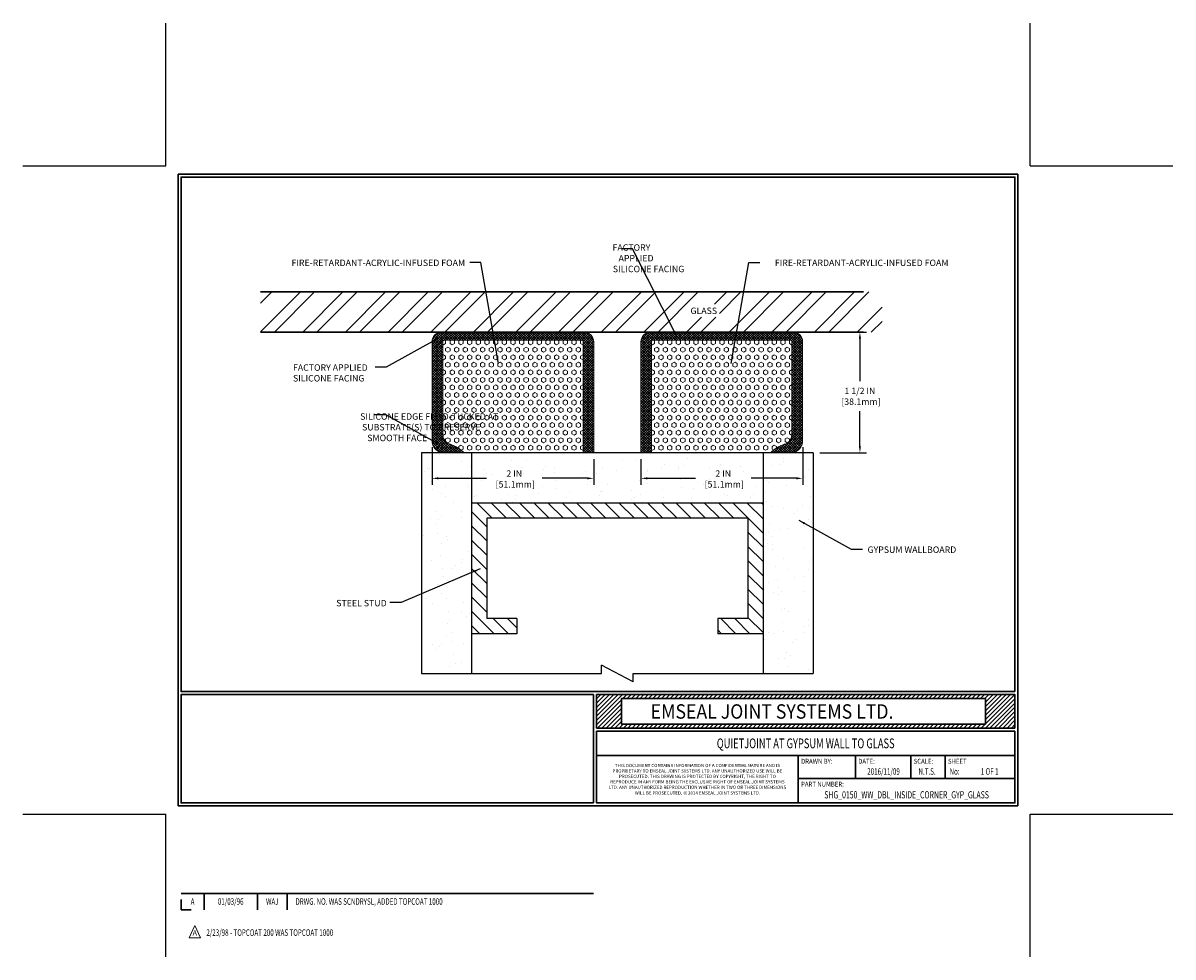
# Model space of a CAD drawing. Extents: x -779 to 2303, y 568 to 5602.
import ezdxf
from ezdxf.enums import TextEntityAlignment as Align

# ---------------------------------------------------------------- set-up
doc = ezdxf.new("R2010")
doc.units = 0
doc.header["$LTSCALE"] = 3
doc.header["$MEASUREMENT"] = 0
doc.linetypes.add('PHANTOMX2', pattern=[5, 2.5, -0.5, 0.5, -0.5, 0.5, -0.5])
doc.layers.get('0').update_dxf_attribs({"linetype": 'CONTINUOUS'})
doc.layers.get('DEFPOINTS').update_dxf_attribs({"linetype": 'CONTINUOUS'})
for name, color, linetype, lineweight in [('CONCRETE - H', 130, 'CONTINUOUS', 9), ('CONCRETE - L', 132, 'PHANTOMX2', 30), ('DIMS', 2, 'CONTINUOUS', 25), ('FOAM INSERT - H', 150, 'CONTINUOUS', 9), ('SILICONE BELLOWS - H', 20, 'CONTINUOUS', 15), ('SILICONE BELLOWS - L', 22, 'CONTINUOUS', 20), ('TBLOCK-T1', 7, 'CONTINUOUS', 15), ('TBLOCK-T2', 7, 'CONTINUOUS', 18), ('TBLOCK-T3', 241, 'CONTINUOUS', 20), ('TBLOCK-T5', 111, 'CONTINUOUS', 30), ('TEXT - 4', 241, 'CONTINUOUS', 25), ('WALL - H', 43, 'CONTINUOUS', 20), ('WALL - L', 42, 'CONTINUOUS', 25)]:
    doc.layers.add(name, color=color, linetype=linetype, lineweight=lineweight)
doc.styles.add('ROMANC', font='ROMANC.shx', dxfattribs={"width": 0.7, "height": 3.2})
doc.styles.add('ROMANS', font='romans', dxfattribs={"width": 0.9})
doc.styles.add('ROMANT', font='ROMANT.shx', dxfattribs={"width": 0.9, "height": 6.3})
doc.dimstyles.new('Copy of STANDARD', dxfattribs={"dimtxt": 2, "dimasz": 2, "dimexe": 1, "dimexo": 1, "dimgap": 1, "dimtad": 0, "dimzin": 0, "dimdsep": 46, "dimtxsty": 'Standard', "dimcen": 0.09, "dimclrd": 256, "dimclre": 256, "dimclrt": 256, "dimadec": 1, "dimazin": 0, "dimtfac": 1, "dimtofl": 0, "dimtmove": 0, "dimatfit": 3, "dimfxl": 1, "dimtolj": 1, "dimtzin": 0, "dimlwd": -1, "dimlwe": -1, "dimarcsym": 0})
doc.dimstyles.get("Standard").update_dxf_attribs({"dimtxt": 4, "dimasz": 4, "dimexe": 2, "dimexo": 2, "dimgap": 1, "dimtad": 0, "dimzin": 0, "dimdsep": 46, "dimtxsty": 'Standard', "dimcen": 0.09, "dimclrd": 256, "dimclre": 256, "dimclrt": 256, "dimadec": 0, "dimazin": 0, "dimtfac": 1, "dimtofl": 0, "dimtmove": 0, "dimatfit": 3, "dimfxl": 1, "dimtolj": 1, "dimtzin": 0, "dimlwd": -1, "dimlwe": -1, "dimarcsym": 0})

# ---------------------------------------------------------------- blocks, each defined once
blk = doc.blocks.new('*X0')
at = {"color": 0}
for p, q in [((136.3, 33.06), (144.79, 41.56)), ((136.3, 34.47), (143.38, 41.56)), ((136.3, 35.89), (141.97, 41.56)), ((136.3, 37.3), (140.55, 41.56)), ((136.3, 38.71), (139.14, 41.56)), ((136.3, 40.13), (137.72, 41.56)), ((136.3, 41.54), (136.31, 41.56)), ((144.91, 40.26), (146.21, 41.56)), ((146.32, 40.26), (147.62, 41.56)), ((147.74, 40.26), (149.04, 41.56)), ((149.15, 40.26), (150.45, 41.56)), ((150.56, 40.26), (151.86, 41.56)), ((151.98, 40.26), (153.28, 41.56)), ((153.39, 40.26), (154.69, 41.56)), ((154.81, 40.26), (156.11, 41.56)), ((156.22, 40.26), (157.52, 41.56)), ((157.64, 40.26), (158.94, 41.56)), ((159.05, 40.26), (160.35, 41.56)), ((160.46, 40.26), (161.76, 41.56)), ((161.88, 40.26), (163.18, 41.56)), ((163.29, 40.26), (164.59, 41.56)), ((164.71, 40.26), (166.01, 41.56)), ((166.12, 40.26), (167.42, 41.56)), ((167.54, 40.26), (168.84, 41.56)), ((168.95, 40.26), (170.25, 41.56)), ((170.36, 40.26), (171.66, 41.56)), ((171.78, 40.26), (173.08, 41.56)), ((173.19, 40.26), (174.49, 41.56)), ((174.61, 40.26), (175.91, 41.56)), ((176.02, 40.26), (177.32, 41.56)), ((177.43, 40.26), (178.73, 41.56)), ((178.85, 40.26), (180.15, 41.56)), ((180.26, 40.26), (181.56, 41.56)), ((181.68, 40.26), (182.98, 41.56)), ((183.09, 40.26), (184.39, 41.56)), ((184.51, 40.26), (185.81, 41.56)), ((185.92, 40.26), (187.22, 41.56)), ((187.33, 40.26), (188.63, 41.56)), ((188.75, 40.26), (190.05, 41.56)), ((190.16, 40.26), (191.46, 41.56)), ((191.58, 40.26), (192.88, 41.56)), ((192.99, 40.26), (194.29, 41.56)), ((194.41, 40.26), (195.71, 41.56)), ((195.82, 40.26), (197.12, 41.56)), ((197.23, 40.26), (198.53, 41.56)), ((198.65, 40.26), (199.95, 41.56)), ((200.06, 40.26), (201.36, 41.56)), ((201.48, 40.26), (202.78, 41.56)), ((202.89, 40.26), (204.19, 41.56)), ((204.3, 40.26), (205.6, 41.56)), ((205.72, 40.26), (207.02, 41.56)), ((207.13, 40.26), (208.43, 41.56)), ((208.55, 40.26), (209.85, 41.56)), ((209.96, 40.26), (211.26, 41.56)), ((211.38, 40.26), (212.68, 41.56)), ((212.79, 40.26), (214.09, 41.56)), ((214.2, 40.26), (215.5, 41.56)), ((215.62, 40.26), (216.92, 41.56)), ((217.03, 40.26), (218.33, 41.56)), ((218.45, 40.26), (219.75, 41.56)), ((219.86, 40.26), (221.16, 41.56)), ((221.28, 40.26), (222.58, 41.56)), ((222.69, 40.26), (223.99, 41.56)), ((224.1, 40.26), (225.4, 41.56)), ((225.52, 40.26), (226.82, 41.56)), ((226.93, 40.26), (228.23, 41.56)), ((228.35, 40.26), (229.65, 41.56)), ((229.76, 40.26), (231.06, 41.56)), ((231.17, 40.26), (232.47, 41.56)), ((232.59, 40.26), (233.89, 41.56)), ((234, 40.26), (235.3, 41.56)), ((235.42, 40.26), (236.72, 41.56)), ((236.83, 40.26), (238.13, 41.56)), ((238.25, 40.26), (239.55, 41.56)), ((239.66, 40.26), (240.96, 41.56)), ((241.07, 40.26), (242.37, 41.56)), ((242.49, 40.26), (243.79, 41.56)), ((243.9, 40.26), (245.2, 41.56)), ((245.32, 40.26), (246.62, 41.56)), ((246.73, 40.26), (248.03, 41.56)), ((248.15, 40.26), (249.45, 41.56)), ((249.56, 40.26), (250.86, 41.56)), ((250.97, 40.26), (252.27, 41.56)), ((252.39, 40.26), (253.69, 41.56)), ((253.8, 40.26), (255.1, 41.56)), ((255.22, 40.26), (256.52, 41.56)), ((256.63, 40.26), (257.93, 41.56)), ((258.04, 40.26), (259.34, 41.56)), ((259.46, 40.26), (260.76, 41.56)), ((260.87, 40.26), (262.17, 41.56)), ((262.29, 40.26), (263.59, 41.56)), ((263.7, 40.26), (265, 41.56)), ((263.94, 39.08), (266.42, 41.56)), ((263.94, 37.66), (267.83, 41.56)), ((263.94, 36.25), (269.24, 41.56)), ((263.94, 34.83), (270.66, 41.56)), ((263.94, 33.42), (272.07, 41.56)), ((263.94, 32), (273.49, 41.56)), ((136.3, 31.64), (144.47, 39.82)), ((136.62, 30.56), (144.47, 38.41)), ((263.9, 30.56), (273.55, 40.2)), ((265.32, 30.56), (273.55, 38.79)), ((138.04, 30.56), (144.47, 36.99)), ((139.45, 30.56), (144.47, 35.58)), ((140.86, 30.56), (144.47, 34.16)), ((266.73, 30.56), (273.55, 37.38)), ((268.14, 30.56), (273.55, 35.96)), ((269.56, 30.56), (273.55, 34.55)), ((142.28, 30.56), (144.47, 32.75)), ((143.69, 30.56), (144.99, 31.86)), ((145.11, 30.56), (146.41, 31.86)), ((146.52, 30.56), (147.82, 31.86)), ((147.94, 30.56), (149.24, 31.86)), ((149.35, 30.56), (150.65, 31.86)), ((150.76, 30.56), (152.06, 31.86)), ((152.18, 30.56), (153.48, 31.86)), ((153.59, 30.56), (154.89, 31.86)), ((155.01, 30.56), (156.31, 31.86)), ((156.42, 30.56), (157.72, 31.86)), ((157.84, 30.56), (159.14, 31.86)), ((159.25, 30.56), (160.55, 31.86)), ((160.66, 30.56), (161.96, 31.86)), ((162.08, 30.56), (163.38, 31.86)), ((163.49, 30.56), (164.79, 31.86)), ((164.91, 30.56), (166.21, 31.86)), ((166.32, 30.56), (167.62, 31.86)), ((167.73, 30.56), (169.03, 31.86)), ((169.15, 30.56), (170.45, 31.86)), ((170.56, 30.56), (171.86, 31.86)), ((171.98, 30.56), (173.28, 31.86)), ((173.39, 30.56), (174.69, 31.86)), ((174.81, 30.56), (176.11, 31.86)), ((176.22, 30.56), (177.52, 31.86)), ((177.63, 30.56), (178.93, 31.86)), ((179.05, 30.56), (180.35, 31.86)), ((180.46, 30.56), (181.76, 31.86)), ((181.88, 30.56), (183.18, 31.86)), ((183.29, 30.56), (184.59, 31.86)), ((184.71, 30.56), (186.01, 31.86)), ((186.12, 30.56), (187.42, 31.86)), ((187.53, 30.56), (188.83, 31.86)), ((188.95, 30.56), (190.25, 31.86)), ((190.36, 30.56), (191.66, 31.86)), ((191.78, 30.56), (193.08, 31.86)), ((193.19, 30.56), (194.49, 31.86)), ((194.6, 30.56), (195.9, 31.86)), ((196.02, 30.56), (197.32, 31.86)), ((197.43, 30.56), (198.73, 31.86)), ((198.85, 30.56), (200.15, 31.86)), ((200.26, 30.56), (201.56, 31.86)), ((201.68, 30.56), (202.98, 31.86)), ((203.09, 30.56), (204.39, 31.86)), ((204.5, 30.56), (205.8, 31.86)), ((205.92, 30.56), (207.22, 31.86)), ((207.33, 30.56), (208.63, 31.86)), ((208.75, 30.56), (210.05, 31.86)), ((210.16, 30.56), (211.46, 31.86)), ((211.58, 30.56), (212.88, 31.86)), ((212.99, 30.56), (214.29, 31.86)), ((214.4, 30.56), (215.7, 31.86)), ((215.82, 30.56), (217.12, 31.86)), ((217.23, 30.56), (218.53, 31.86)), ((218.65, 30.56), (219.95, 31.86)), ((220.06, 30.56), (221.36, 31.86)), ((221.47, 30.56), (222.77, 31.86)), ((222.89, 30.56), (224.19, 31.86)), ((224.3, 30.56), (225.6, 31.86)), ((225.72, 30.56), (227.02, 31.86)), ((227.13, 30.56), (228.43, 31.86)), ((228.55, 30.56), (229.85, 31.86)), ((229.96, 30.56), (231.26, 31.86)), ((231.37, 30.56), (232.67, 31.86)), ((232.79, 30.56), (234.09, 31.86)), ((234.2, 30.56), (235.5, 31.86)), ((235.62, 30.56), (236.92, 31.86)), ((237.03, 30.56), (238.33, 31.86)), ((238.45, 30.56), (239.75, 31.86)), ((239.86, 30.56), (241.16, 31.86)), ((241.27, 30.56), (242.57, 31.86)), ((242.69, 30.56), (243.99, 31.86)), ((244.1, 30.56), (245.4, 31.86)), ((245.52, 30.56), (246.82, 31.86)), ((246.93, 30.56), (248.23, 31.86)), ((248.34, 30.56), (249.64, 31.86)), ((249.76, 30.56), (251.06, 31.86)), ((251.17, 30.56), (252.47, 31.86)), ((252.59, 30.56), (253.89, 31.86)), ((254, 30.56), (255.3, 31.86)), ((255.42, 30.56), (256.72, 31.86)), ((256.83, 30.56), (258.13, 31.86)), ((258.24, 30.56), (259.54, 31.86)), ((259.66, 30.56), (260.96, 31.86)), ((261.07, 30.56), (262.37, 31.86)), ((262.49, 30.56), (263.79, 31.86)), ((270.97, 30.56), (273.55, 33.13)), ((272.39, 30.56), (273.55, 31.72))]:
    blk.add_line(p, q, dxfattribs=at)
blk = doc.blocks.new('*D3')
at = {"layer": 'DEFPOINTS', "color": 0, "transparency": 16777216}
for p in [(-770.311, 5597.766), (-768.533, 5597.766), (-769.113, 5596.266)]:
    blk.add_point(p, dxfattribs=at)
at = {"layer": 'DIMS', "transparency": 16777216}
for p, q in [((-770.231, 5597.766), (-768.453, 5597.766)), ((-768.533, 5597.686), (-768.533, 5597.154)), ((-768.533, 5596.346), (-768.533, 5596.781)), ((-769.033, 5596.266), (-768.453, 5596.266))]:
    blk.add_line(p, q, dxfattribs=at)
for points in [[(-768.546, 5597.686), (-768.52, 5597.686), (-768.533, 5597.766)], [(-768.546, 5596.346), (-768.52, 5596.346), (-768.533, 5596.266)]]:
    blk.add_solid(points, dxfattribs=at)
at = {"layer": 'DIMS', "transparency": 16777216, "insert": (-768.533, 5596.968), "char_height": 0.08, "attachment_point": 5, "rotation": 0.001}
blk.add_mtext('\\A1;1 1/2 IN\\P [38.1mm]', dxfattribs=at)
blk = doc.blocks.new('*D6')
at = {"layer": 'DEFPOINTS', "color": 0, "transparency": 16777216}
for p in [(-773.855, 5596.416), (-771.844, 5596.266), (-771.844, 5595.948)]:
    blk.add_point(p, dxfattribs=at)
at = {"layer": 'DIMS', "transparency": 16777216}
for p, q in [((-773.855, 5596.336), (-773.855, 5595.868)), ((-771.844, 5596.186), (-771.844, 5595.868)), ((-773.775, 5595.948), (-773.179, 5595.948)), ((-771.924, 5595.948), (-772.485, 5595.948))]:
    blk.add_line(p, q, dxfattribs=at)
for points in [[(-773.775, 5595.961), (-773.775, 5595.935), (-773.855, 5595.948)], [(-771.924, 5595.961), (-771.924, 5595.935), (-771.844, 5595.948)]]:
    blk.add_solid(points, dxfattribs=at)
at = {"layer": 'DIMS', "transparency": 16777216, "insert": (-772.832, 5595.94), "char_height": 0.08, "attachment_point": 5, "rotation": 0.001}
blk.add_mtext('\\A1;2 IN\\P [51.1mm]', dxfattribs=at)
blk = doc.blocks.new('*D9')
at = {"layer": 'DEFPOINTS', "color": 0, "transparency": 16777216}
for p in [(-769.245, 5596.416), (-771.257, 5596.266), (-769.245, 5595.948)]:
    blk.add_point(p, dxfattribs=at)
at = {"layer": 'DIMS', "transparency": 16777216}
for p, q in [((-769.245, 5596.336), (-769.245, 5595.868)), ((-771.257, 5596.186), (-771.257, 5595.868)), ((-771.177, 5595.948), (-770.58, 5595.948)), ((-769.325, 5595.948), (-769.887, 5595.948))]:
    blk.add_line(p, q, dxfattribs=at)
for points in [[(-771.177, 5595.961), (-771.177, 5595.935), (-771.257, 5595.948)], [(-769.325, 5595.961), (-769.325, 5595.935), (-769.245, 5595.948)]]:
    blk.add_solid(points, dxfattribs=at)
at = {"layer": 'DIMS', "transparency": 16777216, "insert": (-770.233, 5595.94), "char_height": 0.08, "attachment_point": 5, "rotation": 0.001}
blk.add_mtext('\\A1;2 IN\\P [51.1mm]', dxfattribs=at)

msp = doc.modelspace()

# ---------------------------------------------------------------- hatches: boundary and pattern name
at = {"layer": 'CONCRETE - H'}
h = msp.add_hatch(dxfattribs=at)
h.set_pattern_fill('ANSI32', color=256, style=0)
h.set_pattern_definition([(45, (9.94158, -14.73228), (-0.265165043, 0.265165043), []), (45, (10.11835, -14.73228), (-0.265165043, 0.265165043), [])])
h.paths.add_polyline_path([(-768.25813, 5598.26591), (-775.98771, 5598.26591), (-775.98771, 5597.76591), (-768.25813, 5597.76591)])
h.paths.add_polyline_path([(-770.67445, 5597.9516), (-770.28025, 5597.95175), (-770.28025, 5598.11533), (-770.67445, 5598.11511)], flags=16)
at = {"layer": 'FOAM INSERT - H'}
h = msp.add_hatch(dxfattribs=at)
h.set_pattern_fill('HEX', color=256, scale=0.25, angle=90, style=0)
edge = h.paths.add_edge_path()
edge.add_arc((-771.99708, 5597.64591), 0.02, 0, 90)
edge.add_line((-771.99708, 5597.66591), (-773.70186, 5597.66591))
edge.add_arc((-773.70186, 5597.64591), 0.02, 90, 180)
edge.add_line((-773.72186, 5597.64591), (-773.72186, 5596.47894))
edge.add_arc((-773.59488, 5596.49654), 0.12819, 187.889391, 255.948383)
edge.add_arc((-773.84054, 5595.81845), 0.59384, 48.894792, 68.821835, ccw=False)
edge.add_line((-773.45012, 5596.26591), (-771.97708, 5596.26591))
edge.add_line((-771.97708, 5596.26591), (-771.97708, 5597.64591))
h = msp.add_hatch(dxfattribs=at)
h.set_pattern_fill('HEX', color=256, scale=0.25, angle=90, style=0)
edge = h.paths.add_edge_path()
edge.add_line((-771.1233, 5597.64591), (-771.1233, 5596.26591))
edge.add_line((-771.1233, 5596.26591), (-769.73769, 5596.26591))
edge.add_line((-769.73769, 5596.26591), (-769.65026, 5596.26591))
edge.add_arc((-769.25984, 5595.81845), 0.59384, 111.178165, 131.105208, ccw=False)
edge.add_arc((-769.50551, 5596.49654), 0.12819, 284.051617, 352.110609)
edge.add_line((-769.37852, 5596.47894), (-769.37852, 5597.64591))
edge.add_arc((-769.39852, 5597.64591), 0.02, 0, 90)
edge.add_line((-769.39852, 5597.66591), (-771.1033, 5597.66591))
edge.add_arc((-771.1033, 5597.64591), 0.02, 90, 180)
at = {"layer": 'SILICONE BELLOWS - H'}
h = msp.add_hatch(dxfattribs=at)
h.set_pattern_fill('ANSI37', color=256, scale=0.18, angle=90, style=0)
edge = h.paths.add_edge_path()
edge.add_line((-773.70186, 5597.66591), (-771.99708, 5597.66591))
edge.add_arc((-771.99708, 5597.64591), 0.02, 0, 90, ccw=False)
edge.add_line((-771.97708, 5597.64591), (-771.97708, 5596.26591))
edge.add_line((-771.97708, 5596.26591), (-771.84375, 5596.26591))
edge.add_line((-771.84375, 5596.26591), (-771.84375, 5597.64591))
edge.add_arc((-771.96375, 5597.64591), 0.12, 0, 90)
edge.add_line((-771.96375, 5597.76591), (-773.73519, 5597.76591))
edge.add_arc((-773.73519, 5597.64591), 0.12, 90, 180)
edge.add_line((-773.85519, 5597.64591), (-773.85519, 5596.41591))
edge.add_arc((-773.70396, 5596.41608), 0.15123, 180.063619, 263.203461)
edge.add_line((-773.72186, 5596.26591), (-773.45012, 5596.26591))
edge.add_arc((-773.84054, 5595.81845), 0.59384, 48.894792, 68.821835)
edge.add_arc((-773.59488, 5596.49654), 0.12819, 187.889391, 255.948383, ccw=False)
edge.add_line((-773.72186, 5596.47894), (-773.72186, 5597.64591))
edge.add_arc((-773.70186, 5597.64591), 0.02, 90, 180, ccw=False)
h = msp.add_hatch(dxfattribs=at)
h.set_pattern_fill('ANSI37', color=256, scale=0.18, angle=90, style=0)
edge = h.paths.add_edge_path()
edge.add_line((-771.25664, 5596.26591), (-771.1233, 5596.26591))
edge.add_line((-771.1233, 5596.26591), (-771.1233, 5597.64591))
edge.add_arc((-771.1033, 5597.64591), 0.02, 90, 180, ccw=False)
edge.add_line((-771.1033, 5597.66591), (-769.39852, 5597.66591))
edge.add_arc((-769.39852, 5597.64591), 0.02, 0, 90, ccw=False)
edge.add_line((-769.37852, 5597.64591), (-769.37852, 5596.47894))
edge.add_arc((-769.50551, 5596.49654), 0.12819, 284.051617, 352.110609, ccw=False)
edge.add_arc((-769.25984, 5595.81845), 0.59384, 111.178165, 131.105208)
edge.add_line((-769.65026, 5596.26591), (-769.37852, 5596.26591))
edge.add_arc((-769.39642, 5596.41608), 0.15123, 276.796539, 359.936382)
edge.add_line((-769.24519, 5596.41591), (-769.24519, 5597.64591))
edge.add_arc((-769.36519, 5597.64591), 0.12, 0, 90)
edge.add_line((-769.36519, 5597.76591), (-771.13664, 5597.76591))
edge.add_arc((-771.13664, 5597.64591), 0.12, 90, 180)
edge.add_line((-771.25664, 5597.64591), (-771.25664, 5596.26591))
at = {"layer": 'WALL - H'}
h = msp.add_hatch(dxfattribs=at)
h.set_pattern_fill('ANSI31', color=256, angle=90, style=0)
h.set_pattern_definition([(135, (634.00036, 5577.81208), (-0.088388348, -0.088388348), [])])
h.paths.add_polyline_path([(-773.36269, 5595.64091), (-773.36269, 5594.01591), (-772.80019, 5594.01591), (-772.80019, 5594.20341), (-773.17519, 5594.20341), (-773.17519, 5595.45341), (-769.92519, 5595.45341), (-769.92519, 5594.20341), (-770.30019, 5594.20341), (-770.30019, 5594.01591), (-769.73769, 5594.01591), (-769.73769, 5595.64091)])
at = {"layer": 'WALL - L'}
h = msp.add_hatch(dxfattribs=at)
h.set_pattern_fill('AR-SAND', color=256, scale=0.2, angle=90, style=0)
h.set_pattern_definition([(127.5, (-0.37016, -0.11663), (-0.385364754, -0.012598672), [0, -0.304, 0, -0.34, 0, -0.325]), (97.5, (-0.37016, -0.11663), (-0.564429213, 0.35395534), [0, -0.164, 0, -0.274, 0, -0.105]), (57.5, (-0.37016, -0.36263), (-0.00113181, 0.622828372), [0, -0.1, 0, -0.36, 0, -0.47]), (47.5, (-0.37016, -0.36263), (-0.175535113, 0.60122532), [0, -0.05, 0, -0.236, 0, -0.27])])
h.paths.add_polyline_path([(-773.36269, 5596.26591), (-773.36269, 5595.64091), (-769.73769, 5595.64091), (-769.73769, 5596.26591)])
h.paths.add_polyline_path([(-773.98769, 5593.52049), (-773.36269, 5593.52049), (-773.36269, 5596.26591), (-773.98769, 5596.26591)])
h.paths.add_polyline_path([(-769.73769, 5593.52049), (-769.11269, 5593.52049), (-769.11269, 5596.26591), (-769.73769, 5596.26591)])

# ---------------------------------------------------------------- linework, layer by layer
at = {"layer": 'CONCRETE - L'}
for p, q in [((-775.98771, 5598.26591), (-768.25813, 5598.26591)), ((-775.98771, 5597.76591), (-768.25813, 5597.76591))]:
    msp.add_line(p, q, dxfattribs=at)
at = {"layer": 'DEFPOINTS'}
for p, q in [((-777.16564, 5599.83285), (-777.16564, 5601.60929)), ((-766.41564, 5599.83285), (-766.41564, 5601.60929)), ((-778.94208, 5599.83285), (-777.16564, 5599.83285)), ((-766.41564, 5599.83285), (-764.6392, 5599.83285)), ((-778.94208, 5591.77289), (-777.16564, 5591.77289)), ((-777.16564, 5589.99645), (-777.16564, 5591.77289)), ((-766.41564, 5589.99645), (-766.41564, 5591.77289)), ((-766.41564, 5591.77289), (-764.6392, 5591.77289))]:
    msp.add_line(p, q, dxfattribs=at)
at = {"layer": 'SILICONE BELLOWS - L'}
for p, q in [((-773.45012, 5596.26591), (-773.72186, 5596.26591)), ((-769.37852, 5596.26591), (-769.65026, 5596.26591))]:
    msp.add_line(p, q, dxfattribs=at)
for points in [[(-771.84375, 5596.26591), (-771.84375, 5597.64591, 0.41421356), (-771.96375, 5597.76591), (-773.73519, 5597.76591, 0.41421356), (-773.85519, 5597.64591), (-773.85519, 5596.41591)], [(-771.25664, 5596.26591), (-771.25664, 5597.64591, -0.41421356), (-771.13664, 5597.76591), (-769.36519, 5597.76591, -0.41421356), (-769.24519, 5597.64591), (-769.24519, 5596.41591)], [(-773.72186, 5596.47894), (-773.72186, 5597.64591), (-773.72186, 5597.64591, -0.41421356), (-773.70186, 5597.66591), (-771.99708, 5597.66591, -0.41421356), (-771.97708, 5597.64591), (-771.97708, 5596.26591)], [(-769.37852, 5596.47894), (-769.37852, 5597.64591), (-769.37852, 5597.64591, 0.41421356), (-769.39852, 5597.66591), (-771.1033, 5597.66591, 0.41421356), (-771.1233, 5597.64591), (-771.1233, 5596.26591)]]:
    msp.add_lwpolyline(points, format="xyb", dxfattribs=at)
for centre, radius, start, end in [((-773.59488, 5596.49654), 0.12819, 187.889391, 255.948383), ((-769.50551, 5596.49654), 0.12819, 284.051617, 352.110609), ((-773.70396, 5596.41608), 0.15123, 180.063618, 263.203461), ((-773.84054, 5595.81845), 0.59384, 48.894792, 68.821835), ((-769.25984, 5595.81845), 0.59384, 111.178165, 131.105208), ((-769.39642, 5596.41608), 0.15123, 276.796539, 359.936382)]:
    msp.add_arc(centre, radius, start, end, dxfattribs=at)
at = {"layer": 'TBLOCK-T3'}
for p, q in [((-776.80582, 5590.38684), (-776.87703, 5590.23664)), ((-776.73461, 5590.23664), (-776.80582, 5590.38684)), ((-776.87703, 5590.23664), (-776.73461, 5590.23664))]:
    msp.add_line(p, q, dxfattribs=at)
at = {"layer": 'TBLOCK-T5'}
for p, q in [((-777.01337, 5591.8744), (-777.01337, 5599.73134)), ((-777.01337, 5599.73134), (-766.56791, 5599.73134)), ((-766.56791, 5591.8744), (-766.56791, 5599.73134)), ((-771.8088, 5592.50101), (-766.60581, 5592.50101)), ((-769.29922, 5591.91231), (-769.29922, 5592.50101)), ((-768.58824, 5592.50101), (-768.58824, 5592.2167)), ((-767.89864, 5592.50101), (-767.89864, 5592.2167)), ((-767.47175, 5592.50101), (-767.47175, 5592.2167)), ((-769.29922, 5592.2167), (-766.60581, 5592.2167)), ((-777.01337, 5591.8744), (-766.56791, 5591.8744)), ((-776.97547, 5590.78775), (-771.84671, 5590.78775)), ((-776.97547, 5590.71133), (-776.97547, 5590.58472)), ((-776.69015, 5590.78775), (-776.69015, 5590.58472)), ((-776.02706, 5590.78775), (-776.02706, 5590.58472)), ((-775.65544, 5590.78775), (-775.65544, 5590.58472)), ((-776.97547, 5590.58472), (-776.84886, 5590.58472))]:
    msp.add_line(p, q, dxfattribs=at)
for points in [[(-766.60581, 5593.29707), (-766.60581, 5599.69344), (-776.97547, 5599.69344), (-776.97547, 5593.29707)], [(-771.84671, 5591.91231), (-771.84671, 5593.25917), (-776.97547, 5593.25917), (-776.97547, 5591.91231)], [(-766.60581, 5592.84218), (-771.8088, 5592.84218), (-771.8088, 5593.25917), (-766.60581, 5593.25917)], [(-766.97024, 5592.89146), (-771.49886, 5592.89146), (-771.49886, 5593.20989), (-766.97024, 5593.20989)], [(-766.60581, 5592.80427), (-771.8088, 5592.80427), (-771.8088, 5591.91231), (-766.60581, 5591.91231)]]:
    msp.add_lwpolyline(points, close=True, dxfattribs=at)
at = {"layer": 'WALL - L'}
for p, q in [((-773.98769, 5596.26591), (-773.98769, 5593.52049)), ((-769.11269, 5596.26591), (-773.98769, 5596.26591)), ((-773.36269, 5596.26591), (-773.36269, 5593.52049)), ((-769.73769, 5596.26591), (-769.73769, 5593.52049)), ((-769.11269, 5596.26591), (-769.11269, 5593.52049)), ((-769.73769, 5595.64091), (-773.36269, 5595.64091)), ((-769.92519, 5595.45341), (-773.17519, 5595.45341)), ((-773.17519, 5595.45341), (-773.17519, 5594.20341)), ((-769.92519, 5595.45341), (-769.92519, 5594.20341)), ((-772.80019, 5594.20341), (-773.17519, 5594.20341)), ((-772.80019, 5594.20341), (-772.80019, 5594.01591)), ((-770.30019, 5594.20341), (-770.30019, 5594.01591)), ((-769.92519, 5594.20341), (-770.30019, 5594.20341)), ((-772.80019, 5594.01591), (-773.36269, 5594.01591)), ((-769.73769, 5594.01591), (-770.30019, 5594.01591))]:
    msp.add_line(p, q, dxfattribs=at)
at = {"layer": 'WALL - L', "ltscale": 0.1}
for p, q in [((-771.74888, 5593.52049), (-771.74888, 5593.62432)), ((-771.35151, 5593.41666), (-771.74888, 5593.62432)), ((-773.98769, 5593.52049), (-771.74888, 5593.52049)), ((-771.35151, 5593.41666), (-771.35151, 5593.52049)), ((-771.35151, 5593.52049), (-769.11269, 5593.52049))]:
    msp.add_line(p, q, dxfattribs=at)

# ---------------------------------------------------------------- block references
at = {"layer": 'TBLOCK-T5', "xscale": 0.03790783263980302, "yscale": 0.03790783263980302, "zscale": 0.03790783263980302}
msp.add_blockref('*X0', (-776.97547, 5591.68387), dxfattribs=at)

# ---------------------------------------------------------------- texts
at = {"layer": 'TBLOCK-T1', "insert": (-770.55401, 5592.20666), "char_height": 0.04060434, "width": 2.2635449, "attachment_point": 5, "style": 'ROMANS'}
msp.add_mtext('THIS DOCUMENT CONTAINS INFORMATION OF A CONFIDENTIAL NATURE AND IS PROPRIETARY TO EMSEAL JOINT SYSTEMS LTD. ANY UNAUTHORIZED USE WILL BE PROSECUTED. THIS DRAWING IS PROTECTED BY COPYRIGHT, THE RIGHT TO REPRODUCE IN ANY FORM BEING THE EXCLUSIVE RIGHT OF EMSEAL JOINT SYSTEMS LTD. ANY UNAUTHORIZED REPRODUCTION WHETHER IN TWO OR THREE DIMENSIONS WILL BE PROSECUTED. {\\fArial|b0|i0|c0|p34;\\H1.0833x;©\\fMS Shell Dlg 2|b0|i0|c0|p0;\\H0.65385x; \\Fromans|c0;\\H1.4118x;2014 EMSEAL JOINT SYSTEMS LTD.}', dxfattribs=at)
at = {"layer": 'TBLOCK-T2', "style": 'ROMANS', "width": 0.9}
for s, height, p in [('DRAWN BY:', 0.060907, (-769.26505, 5592.39951)), ('DATE:', 0.060907, (-768.55407, 5592.39951)), ('SCALE:', 0.060907, (-767.86447, 5592.39951)), ('SHEET ', 0.060907, (-767.43758, 5592.39951)), ('PART NUMBER:', 0.0609065, (-769.26505, 5592.1152))]:
    msp.add_text(s, height=height, dxfattribs=at).set_placement(p)
at = {"layer": 'TBLOCK-T3', "style": 'ROMANC', "width": 0.7}
for s, height, p in [('QUIETJOINT AT GYPSUM WALL TO GLASS', 0.1213051, (-769.20731, 5592.65264)), ('SHG_0150_WW_DBL_INSIDE_CORNER_GYP_GLASS', 0.09, (-767.95252, 5592.01325)), ('A', 0.08121, (-776.83281, 5590.68623)), ('01/03/96', 0.081209, (-776.3586, 5590.68623)), ('WAJ', 0.081209, (-775.84125, 5590.68623))]:
    msp.add_text(s, height=height, dxfattribs=at).set_placement(p, align=Align.MIDDLE_CENTER)
for s, p in [('2016/11/09', (-768.23949, 5592.26248)), ('1 OF 1', (-766.91967, 5592.26248))]:
    msp.add_text(s, height=0.081209, dxfattribs=at).set_placement(p, align=Align.CENTER)
for s, height, p in [('N.T.S.', 0.081209, (-767.80466, 5592.26248)), ('No:', 0.081209, (-767.4181, 5592.26248)), ('2/23/98 - TOPCOAT 200 WAS TOPCOAT 1000', 0.0812087, (-776.66151, 5590.25935))]:
    msp.add_text(s, height=height, dxfattribs=at).set_placement(p)
msp.add_text('DRWG. NO. WAS SCNDRYSL, ADDED TOPCOAT 1000', height=0.0812087, dxfattribs=at).set_placement((-775.55366, 5590.68623), align=Align.MIDDLE_LEFT)
at = {"layer": 'TBLOCK-T3', "style": 'ROMANC'}
msp.add_text('A', height=0.06767, dxfattribs=at).set_placement((-776.80582, 5590.29484), align=Align.MIDDLE_CENTER)
at = {"layer": 'TBLOCK-T5', "style": 'ROMANT', "width": 0.9}
msp.add_text('EMSEAL JOINT SYSTEMS LTD.', height=0.1791145, dxfattribs=at).set_placement((-771.1351, 5592.95956))
at = {"layer": 'TEXT - 4', "char_height": 0.08, "attachment_point": 1, "style": 'ROMANS'}
for s, insert in [('\\pi-0.936;FACTORY APPLIED\\P\\pi-0.89143;SILICONE FACING', (-771.53488, 5598.85753)), ('GLASS', (-770.64056, 5598.07118)), ('FACTORY APPLIED\\PSILICONE FACING', (-775.58421, 5597.36528)), ('\\pi-1.848;SILICONE EDGE FIELD-TUCKED AT \\P\\pi-1.5566;SUBSTRATE(S) TO PRESERVE \\P\\pi-0.74743;SMOOTH FACE ', (-774.60043, 5596.75656)), ('GYPSUM WALLBOARD', (-768.43811, 5595.10078)), ('STEEL STUD', (-775.04564, 5594.43646))]:
    msp.add_mtext(s, dxfattribs=dict(at, insert=insert))
at = {"layer": 'TEXT - 4', "char_height": 0.08, "attachment_point": 3, "line_spacing_factor": 1.008, "style": 'ROMANS'}
for insert in [(-773.44384, 5598.66729), (-767.43183, 5598.66729)]:
    msp.add_mtext('FIRE-RETARDANT-ACRYLIC-INFUSED FOAM', dxfattribs=dict(at, insert=insert))

# ---------------------------------------------------------------- dimensions: what is measured, and where the dimension line sits
at = {"layer": 'DIMS'}
dim = msp.add_linear_dim(base=(-768.533, 5597.76591), p1=(-769.11269, 5596.26591), p2=(-770.31142, 5597.76591), angle=90, text='<>\\P[]', dimstyle='Copy of STANDARD', override={"dimtxt": 0.08, "dimasz": 0.08, "dimexe": 0.08, "dimexo": 0.08, "dimgap": 0.08, "dimdec": 4, "dimlunit": 5, "dimpost": ' IN', "dimfrac": 2}, dxfattribs=at)
dim.commit()
dim.dimension.update_dxf_attribs({"geometry": '*D3', "text_midpoint": (-768.533, 5596.96768), "dimtype": 160, "text_rotation": 0.001})
for base, p1, p2, picture, middle in [((-771.84375, 5595.94785), (-773.85519, 5596.41591), (-771.84375, 5596.26591), '*D6', (-772.83184, 5595.94012)), ((-769.245191, 5595.947849), (-771.256636, 5596.265908), (-769.245191, 5596.415908), '*D9', (-770.233282, 5595.940124))]:
    dim = msp.add_linear_dim(base=base, p1=p1, p2=p2, text='<>\\P[]', dimstyle='Copy of STANDARD', override={"dimtxt": 0.08, "dimasz": 0.08, "dimexe": 0.08, "dimexo": 0.08, "dimgap": 0.08, "dimdec": 4, "dimlunit": 5, "dimpost": ' IN', "dimtmove": 1, "dimfrac": 2}, dxfattribs=at)
    dim.commit()
    dim.dimension.update_dxf_attribs({"geometry": picture, "text_midpoint": middle, "dimtype": 160, "text_rotation": 0.001})

# ---------------------------------------------------------------- leaders
at = {"layer": 'TEXT - 4'}
for points in [[(-770.80747, 5597.7038), (-771.36012, 5598.80277), (-771.4991, 5598.80277)], [(-773.02778, 5597.3777), (-773.24989, 5598.63185), (-773.38583, 5598.63185)], [(-770.1351, 5597.3777), (-769.913, 5598.63185), (-769.77706, 5598.63185)], [(-773.77244, 5597.68914), (-774.42323, 5597.33186), (-774.56221, 5597.33186)], [(-773.7802, 5596.37822), (-774.43099, 5596.7355), (-774.56998, 5596.7355)], [(-769.292, 5595.42573), (-768.64121, 5595.06845), (-768.50222, 5595.06845)], [(-773.25578, 5594.82292), (-774.23917, 5594.40304), (-774.37815, 5594.40304)]]:
    msp.add_leader(points, dimstyle='Standard', override={"dimasz": 0.08}, dxfattribs=at)

doc.saveas('drawing.dxf')
